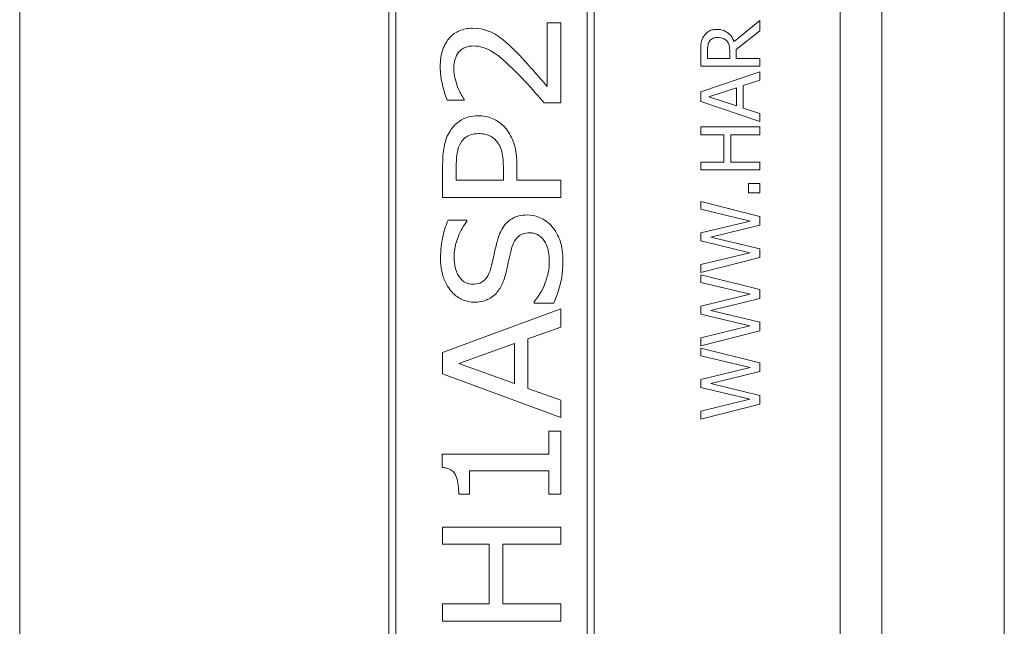
# Model space of a CAD drawing. Units: inches. Extents: x 0.1 to 10.9, y 0.1 to 8.4.
# Drawn here: x 7.6 to 7.8, y 4.6 to 4.7 of the extents above; entities that cross this region are included whole.
import ezdxf

# ---------------------------------------------------------------- set-up
doc = ezdxf.new("R2010")
doc.units = ezdxf.units.IN
doc.header["$MEASUREMENT"] = 0
doc.layers.add('Visible (ANSI)', color=7, linetype='Continuous', lineweight=5)
doc.layers.add('Visible Narrow (ANSI)', color=7, linetype='Continuous', lineweight=5)

msp = doc.modelspace()

# ---------------------------------------------------------------- linework, layer by layer
at = {"layer": 'Visible (ANSI)'}
for p, q in [((7.77995, 4.912789), (7.77995, 4.379367)), ((7.615888, 4.837484), (7.615888, 4.454672)), ((7.752606, 4.454672), (7.752606, 4.837484)), ((7.677411, 4.823812), (7.677411, 4.468344)), ((7.711591, 4.468344), (7.711591, 4.823812)), ((7.678573, 4.469506), (7.678573, 4.82265)), ((7.710429, 4.82265), (7.710429, 4.469506)), ((7.706054, 4.67668), (7.703772, 4.67668)), ((7.703772, 4.67668), (7.703772, 4.66607)), ((7.706054, 4.663358), (7.706054, 4.67668)), ((7.739208, 4.67707), (7.734924, 4.673568)), ((7.739208, 4.675371), (7.739208, 4.67707)), ((7.735291, 4.67226), (7.739208, 4.675371)), ((7.729364, 4.671989), (7.729364, 4.669452)), ((7.730497, 4.670761), (7.730497, 4.672061)), ((7.734198, 4.671909), (7.734198, 4.670761)), ((7.735291, 4.670761), (7.735291, 4.67226)), ((7.729364, 4.669452), (7.739208, 4.669452)), ((7.734198, 4.670761), (7.730497, 4.670761)), ((7.739208, 4.670761), (7.735291, 4.670761)), ((7.739208, 4.669452), (7.739208, 4.670761)), ((7.739208, 4.668519), (7.729364, 4.6652)), ((7.739208, 4.667139), (7.739208, 4.668519)), ((7.736456, 4.666245), (7.739208, 4.667139)), ((7.736456, 4.662488), (7.736456, 4.666245)), ((7.729364, 4.6652), (7.729364, 4.663589)), ((7.730704, 4.664363), (7.735339, 4.665887)), ((7.735339, 4.662847), (7.730704, 4.664363)), ((7.735339, 4.665887), (7.735339, 4.662847)), ((7.687132, 4.663805), (7.68994, 4.663805)), ((7.68994, 4.663805), (7.68994, 4.663964)), ((7.703262, 4.663358), (7.706054, 4.663358)), ((7.729364, 4.663589), (7.739208, 4.660271)), ((7.739208, 4.661595), (7.736456, 4.662488)), ((7.739208, 4.660271), (7.739208, 4.661595)), ((7.739208, 4.659337), (7.729364, 4.659337)), ((7.729364, 4.659337), (7.729364, 4.658029)), ((7.729364, 4.658029), (7.733225, 4.658029)), ((7.733225, 4.658029), (7.733225, 4.653498)), ((7.73439, 4.658029), (7.739208, 4.658029)), ((7.73439, 4.653498), (7.73439, 4.658029)), ((7.739208, 4.658029), (7.739208, 4.659337)), ((7.686366, 4.65302), (7.686366, 4.647595)), ((7.688632, 4.650467), (7.688632, 4.652844)), ((7.698715, 4.650467), (7.698715, 4.652908)), ((7.733225, 4.653498), (7.729364, 4.653498)), ((7.729364, 4.653498), (7.729364, 4.65219)), ((7.739208, 4.653498), (7.73439, 4.653498)), ((7.739208, 4.65219), (7.739208, 4.653498)), ((7.696481, 4.652429), (7.696481, 4.650467)), ((7.729364, 4.65219), (7.739208, 4.65219)), ((7.696481, 4.650467), (7.688632, 4.650467)), ((7.706054, 4.650467), (7.698715, 4.650467)), ((7.706054, 4.647595), (7.706054, 4.650467)), ((7.739208, 4.649924), (7.737325, 4.649924)), ((7.737325, 4.649924), (7.737325, 4.648345)), ((7.739208, 4.648345), (7.739208, 4.649924)), ((7.737325, 4.648345), (7.739208, 4.648345)), ((7.686366, 4.647595), (7.706054, 4.647595)), ((7.739208, 4.644444), (7.729364, 4.646917)), ((7.729364, 4.646917), (7.729364, 4.645633)), ((7.729364, 4.645633), (7.73762, 4.643662)), ((7.690418, 4.64383), (7.687291, 4.64383)), ((7.690418, 4.643607), (7.690418, 4.64383)), ((7.73762, 4.643662), (7.729364, 4.641684)), ((7.731039, 4.640974), (7.739208, 4.642976)), ((7.739208, 4.642976), (7.739208, 4.644444)), ((7.729364, 4.641684), (7.729364, 4.640352)), ((7.729364, 4.640352), (7.737525, 4.638389)), ((7.739208, 4.639028), (7.731039, 4.640974)), ((7.737525, 4.638389), (7.729364, 4.636411)), ((7.739208, 4.637576), (7.739208, 4.639028)), ((7.729364, 4.635063), (7.739208, 4.637576)), ((7.729364, 4.636411), (7.729364, 4.635063)), ((7.739208, 4.632239), (7.729364, 4.634712)), ((7.729364, 4.634712), (7.729364, 4.633428)), ((7.729364, 4.633428), (7.73762, 4.631457)), ((7.739208, 4.630771), (7.739208, 4.632239)), ((7.701586, 4.630189), (7.701586, 4.629982)), ((7.701586, 4.629982), (7.704873, 4.629982)), ((7.73762, 4.631457), (7.729364, 4.629479)), ((7.731039, 4.628769), (7.739208, 4.630771)), ((7.706054, 4.629009), (7.686366, 4.621733)), ((7.706054, 4.625977), (7.706054, 4.629009)), ((7.729364, 4.629479), (7.729364, 4.628147)), ((7.739208, 4.626823), (7.731039, 4.628769)), ((7.729364, 4.628147), (7.737525, 4.626184)), ((7.739208, 4.625371), (7.739208, 4.626823)), ((7.700549, 4.624015), (7.706054, 4.625977)), ((7.737525, 4.626184), (7.729364, 4.624206)), ((7.729364, 4.622858), (7.739208, 4.625371)), ((7.700549, 4.615783), (7.700549, 4.624015)), ((7.729364, 4.624206), (7.729364, 4.622858)), ((7.686366, 4.621733), (7.686366, 4.618192)), ((7.689046, 4.619899), (7.698316, 4.623233)), ((7.698316, 4.623233), (7.698316, 4.61658)), ((7.739208, 4.620034), (7.729364, 4.622507)), ((7.729364, 4.622507), (7.729364, 4.621223)), ((7.729364, 4.621223), (7.73762, 4.619252)), ((7.739208, 4.618566), (7.739208, 4.620034)), ((7.698316, 4.61658), (7.689046, 4.619899)), ((7.73762, 4.619252), (7.729364, 4.617274)), ((7.731039, 4.616564), (7.739208, 4.618566)), ((7.686366, 4.618192), (7.706054, 4.610916)), ((7.729364, 4.617274), (7.729364, 4.615942)), ((7.706054, 4.61382), (7.700549, 4.615783)), ((7.729364, 4.615942), (7.737525, 4.613979)), ((7.739208, 4.614618), (7.731039, 4.616564)), ((7.706054, 4.610916), (7.706054, 4.61382)), ((7.737525, 4.613979), (7.729364, 4.612001)), ((7.739208, 4.613166), (7.739208, 4.614618)), ((7.729364, 4.610653), (7.739208, 4.613166)), ((7.729364, 4.612001), (7.729364, 4.610653)), ((7.706054, 4.608667), (7.704043, 4.608667)), ((7.704043, 4.608667), (7.704043, 4.604838)), ((7.706054, 4.598137), (7.706054, 4.608667)), ((7.704043, 4.604838), (7.686302, 4.604838)), ((7.686302, 4.604838), (7.686302, 4.602588)), ((7.690849, 4.598137), (7.690849, 4.602046)), ((7.690849, 4.602046), (7.704043, 4.602046)), ((7.704043, 4.602046), (7.704043, 4.598137)), ((7.689046, 4.598137), (7.690849, 4.598137)), ((7.704043, 4.598137), (7.706054, 4.598137)), ((7.706054, 4.592665), (7.686366, 4.592665)), ((7.686366, 4.592665), (7.686366, 4.589793)), ((7.706054, 4.589793), (7.706054, 4.592665)), ((7.686366, 4.589793), (7.694088, 4.589793)), ((7.694088, 4.589793), (7.694088, 4.579854)), ((7.696417, 4.579854), (7.696417, 4.589793)), ((7.696417, 4.589793), (7.706054, 4.589793)), ((7.694088, 4.579854), (7.686366, 4.579854)), ((7.686366, 4.579854), (7.686366, 4.576982)), ((7.706054, 4.579854), (7.696417, 4.579854)), ((7.706054, 4.576982), (7.706054, 4.579854)), ((7.686366, 4.576982), (7.706054, 4.576982))]:
    msp.add_line(p, q, dxfattribs=at)
for points, knots in [([(7.69136, 4.675786), (7.690962, 4.675786), (7.690563, 4.675753), (7.689809, 4.675607), (7.689455, 4.675501), (7.688542, 4.675101), (7.688042, 4.674744), (7.687257, 4.673922), (7.686807, 4.673349), (7.686085, 4.671474), (7.685951, 4.670394), (7.685951, 4.669341)], [-0.16083991, -0.16083991, -0.16083991, -0.16083991, -0.13489104, -0.13489104, -0.11073986, -0.11073986, -0.0699447, -0.0699447, -0.03667825, -0.03667825, 0, 0, 0, 0]), ([(7.6953, 4.67467), (7.694738, 4.675027), (7.694135, 4.675298), (7.693152, 4.675596), (7.69244, 4.675786), (7.69136, 4.675786)], [-0.10695212, -0.10695212, -0.10695212, -0.10695212, -0.03762115, -0.03762115, 0, 0, 0, 0]), ([(7.698667, 4.671782), (7.698135, 4.672335), (7.697582, 4.672868), (7.696758, 4.673599), (7.696136, 4.674143), (7.6953, 4.67467)], [-0.11354033, -0.11354033, -0.11354033, -0.11354033, -0.03439653, -0.03439653, 0, 0, 0, 0]), ([(7.729883, 4.674494), (7.729774, 4.674326), (7.729681, 4.674149), (7.729538, 4.673782), (7.729487, 4.673596), (7.729381, 4.672938), (7.729364, 4.672462), (7.729364, 4.671989)], [-0.03019676, -0.03019676, -0.03019676, -0.03019676, -0.023224087, -0.023224087, -0.016475515, -0.016475515, 0, 0, 0, 0]), ([(7.732036, 4.675611), (7.731761, 4.675611), (7.731482, 4.675582), (7.731028, 4.675455), (7.73081, 4.675369), (7.730291, 4.675014), (7.730064, 4.674775), (7.729883, 4.674494)], [-0.036255538, -0.036255538, -0.036255538, -0.036255538, -0.021900586, -0.021900586, -0.01167159, -0.01167159, 0, 0, 0, 0]), ([(7.730832, 4.673624), (7.730907, 4.673735), (7.730995, 4.673835), (7.731217, 4.674018), (7.731333, 4.674077), (7.731655, 4.67421), (7.731897, 4.674247), (7.73214, 4.674247)], [-0.015305968, -0.015305968, -0.015305968, -0.015305968, -0.012132186, -0.012132186, -0.008466814, -0.008466814, 0, 0, 0, 0]), ([(7.734924, 4.673568), (7.734834, 4.673811), (7.734721, 4.674044), (7.734447, 4.67447), (7.734293, 4.674659), (7.733764, 4.675165), (7.733432, 4.67532), (7.732872, 4.675548), (7.732456, 4.675611), (7.732036, 4.675611)], [-0.02775245, -0.02775245, -0.02775245, -0.02775245, -0.024316898, -0.024316898, -0.021049142, -0.021049142, -0.014613255, -0.014613255, 0, 0, 0, 0]), ([(7.73214, 4.674247), (7.732325, 4.674247), (7.732512, 4.674233), (7.732877, 4.674167), (7.73303, 4.674118), (7.733361, 4.673972), (7.733537, 4.673848), (7.733688, 4.673688)], [-0.017568025, -0.017568025, -0.017568025, -0.017568025, -0.012621985, -0.012621985, -0.007646294, -0.007646294, 0, 0, 0, 0]), ([(7.68903, 4.671782), (7.689172, 4.671958), (7.689335, 4.672112), (7.689747, 4.672415), (7.689972, 4.672524), (7.690562, 4.672768), (7.691034, 4.672835), (7.691503, 4.672835)], [-0.026877044, -0.026877044, -0.026877044, -0.026877044, -0.022224932, -0.022224932, -0.016342191, -0.016342191, 0, 0, 0, 0]), ([(7.691503, 4.672835), (7.692033, 4.672835), (7.692551, 4.672759), (7.693591, 4.672453), (7.694093, 4.672221), (7.695743, 4.671218), (7.697221, 4.669869), (7.698523, 4.668575)], [-0.11424703, -0.11424703, -0.11424703, -0.11424703, -0.08966937, -0.08966937, -0.06393478, -0.06393478, 0, 0, 0, 0]), ([(7.730497, 4.672061), (7.730497, 4.672281), (7.730506, 4.672688), (7.730633, 4.67324), (7.730712, 4.673442), (7.730832, 4.673624)], [-0.019740282, -0.019740282, -0.019740282, -0.019740282, -0.007587224, -0.007587224, 0, 0, 0, 0]), ([(7.733688, 4.673688), (7.733791, 4.673585), (7.733877, 4.67347), (7.734045, 4.673158), (7.734084, 4.672994), (7.734172, 4.672596), (7.734198, 4.672247), (7.734198, 4.671909)], [-0.015855561, -0.015855561, -0.015855561, -0.015855561, -0.014181661, -0.014181661, -0.011775017, -0.011775017, 0, 0, 0, 0]), ([(7.688233, 4.669133), (7.688233, 4.669761), (7.688325, 4.670246), (7.688565, 4.671041), (7.688758, 4.671433), (7.68903, 4.671782)], [-0.028935635, -0.028935635, -0.028935635, -0.028935635, -0.015411822, -0.015411822, 0, 0, 0, 0]), ([(7.703772, 4.66607), (7.703074, 4.6669), (7.702175, 4.667943), (7.701002, 4.669296), (7.700013, 4.670436), (7.698667, 4.671782)], [-0.16459384, -0.16459384, -0.16459384, -0.16459384, -0.06631528, -0.06631528, 0, 0, 0, 0]), ([(7.685951, 4.669341), (7.685951, 4.668318), (7.6861, 4.667295), (7.686444, 4.665882), (7.68674, 4.664683), (7.687132, 4.663805)], [-0.11286395, -0.11286395, -0.11286395, -0.11286395, -0.03351938, -0.03351938, 0, 0, 0, 0]), ([(7.688855, 4.666054), (7.688671, 4.666552), (7.688523, 4.66706), (7.688353, 4.667827), (7.688233, 4.668402), (7.688233, 4.669133)], [-0.078508474, -0.078508474, -0.078508474, -0.078508474, -0.025493774, -0.025493774, 0, 0, 0, 0]), ([(7.698523, 4.668575), (7.699336, 4.667762), (7.700126, 4.666927), (7.701374, 4.665532), (7.702178, 4.664625), (7.703262, 4.663358)], [-0.15046927, -0.15046927, -0.15046927, -0.15046927, -0.05806467, -0.05806467, 0, 0, 0, 0]), ([(7.68994, 4.663964), (7.68976, 4.664247), (7.68956, 4.664592), (7.689313, 4.665032), (7.689076, 4.665454), (7.688855, 4.666054)], [-0.06507644, -0.06507644, -0.06507644, -0.06507644, -0.02227047, -0.02227047, 0, 0, 0, 0]), ([(7.692301, 4.66122), (7.691703, 4.66122), (7.691101, 4.661153), (7.690151, 4.660872), (7.689648, 4.660675), (7.688481, 4.659839), (7.687989, 4.659289), (7.687595, 4.658651)], [-0.086561079, -0.086561079, -0.086561079, -0.086561079, -0.050012047, -0.050012047, -0.026103498, -0.026103498, 0, 0, 0, 0]), ([(7.696673, 4.659338), (7.696395, 4.659643), (7.696087, 4.659913), (7.695389, 4.660399), (7.695012, 4.660599), (7.693888, 4.661069), (7.69311, 4.66122), (7.692301, 4.66122)], [-0.055923681, -0.055923681, -0.055923681, -0.055923681, -0.042448984, -0.042448984, -0.028167293, -0.028167293, 0, 0, 0, 0]), ([(7.687595, 4.658651), (7.687131, 4.657928), (7.686832, 4.657123), (7.686508, 4.655601), (7.686366, 4.654592), (7.686366, 4.65302)], [-0.12228683, -0.12228683, -0.12228683, -0.12228683, -0.054764, -0.054764, 0, 0, 0, 0]), ([(7.689381, 4.656689), (7.689559, 4.656979), (7.689772, 4.65724), (7.690278, 4.657678), (7.690555, 4.657844), (7.691341, 4.658162), (7.691861, 4.658237), (7.692381, 4.658237)], [-0.041301429, -0.041301429, -0.041301429, -0.041301429, -0.02952462, -0.02952462, -0.018099634, -0.018099634, 0, 0, 0, 0]), ([(7.692381, 4.658237), (7.692697, 4.658237), (7.693017, 4.658212), (7.693644, 4.658092), (7.693905, 4.658003), (7.694579, 4.657692), (7.694966, 4.657386), (7.6953, 4.657024)], [-0.034374519, -0.034374519, -0.034374519, -0.034374519, -0.025842175, -0.025842175, -0.017177498, -0.017177498, 0, 0, 0, 0]), ([(7.698715, 4.652908), (7.698715, 4.655076), (7.698368, 4.656253), (7.697797, 4.657801), (7.697318, 4.658621), (7.696673, 4.659338)], [-0.057454127, -0.057454127, -0.057454127, -0.057454127, -0.033597672, -0.033597672, 0, 0, 0, 0]), ([(7.688632, 4.652844), (7.688632, 4.654014), (7.688723, 4.654717), (7.688917, 4.655701), (7.689097, 4.656219), (7.689381, 4.656689)], [-0.03493763, -0.03493763, -0.03493763, -0.03493763, -0.019124005, -0.019124005, 0, 0, 0, 0]), ([(7.6953, 4.657024), (7.695527, 4.656782), (7.695714, 4.656513), (7.696078, 4.655811), (7.696178, 4.655439), (7.696421, 4.654418), (7.696481, 4.653404), (7.696481, 4.652429)], [-0.048366213, -0.048366213, -0.048366213, -0.048366213, -0.042325278, -0.042325278, -0.033966519, -0.033966519, 0, 0, 0, 0]), ([(7.700438, 4.644676), (7.699965, 4.644676), (7.699495, 4.644624), (7.698611, 4.644392), (7.698207, 4.644223), (7.697213, 4.643609), (7.696816, 4.643148), (7.696051, 4.642081), (7.69571, 4.641225), (7.695476, 4.640384)], [-0.064856829, -0.064856829, -0.064856829, -0.064856829, -0.054937985, -0.054937985, -0.045664221, -0.045664221, -0.030411679, -0.030411679, 0, 0, 0, 0]), ([(7.704618, 4.642713), (7.704327, 4.643058), (7.703998, 4.643363), (7.703211, 4.643928), (7.702793, 4.644136), (7.701797, 4.644538), (7.70113, 4.644676), (7.700438, 4.644676)], [-0.049063548, -0.049063548, -0.049063548, -0.049063548, -0.03744648, -0.03744648, -0.024116152, -0.024116152, 0, 0, 0, 0]), ([(7.687291, 4.64383), (7.686858, 4.642874), (7.68655, 4.641868), (7.686199, 4.64013), (7.686015, 4.638977), (7.686015, 4.6374)], [-0.13469033, -0.13469033, -0.13469033, -0.13469033, -0.05490526, -0.05490526, 0, 0, 0, 0]), ([(7.688281, 4.637592), (7.688281, 4.639275), (7.688713, 4.640478), (7.689349, 4.642022), (7.689813, 4.642889), (7.690418, 4.643607)], [-0.05824288, -0.05824288, -0.05824288, -0.05824288, -0.032730574, -0.032730574, 0, 0, 0, 0]), ([(7.697837, 4.639012), (7.697935, 4.639385), (7.698063, 4.639762), (7.698389, 4.640416), (7.698583, 4.64071), (7.699044, 4.641165), (7.699306, 4.641346), (7.700019, 4.641633), (7.700436, 4.641692), (7.700853, 4.641692)], [-0.056407017, -0.056407017, -0.056407017, -0.056407017, -0.040770608, -0.040770608, -0.026750743, -0.026750743, -0.01450774, -0.01450774, 0, 0, 0, 0]), ([(7.700853, 4.641692), (7.701083, 4.641692), (7.701313, 4.64167), (7.701753, 4.641573), (7.701959, 4.641502), (7.702501, 4.641234), (7.702796, 4.640995), (7.703429, 4.640273), (7.703649, 4.639801), (7.704057, 4.638597), (7.704139, 4.637704), (7.704139, 4.636874)], [-0.066266416, -0.066266416, -0.066266416, -0.066266416, -0.060152622, -0.060152622, -0.054338637, -0.054338637, -0.044145754, -0.044145754, -0.028912687, -0.028912687, 0, 0, 0, 0]), ([(7.706405, 4.637081), (7.706405, 4.638236), (7.706285, 4.639384), (7.705785, 4.640806), (7.705433, 4.641732), (7.704618, 4.642713)], [-0.14168127, -0.14168127, -0.14168127, -0.14168127, -0.04441629, -0.04441629, 0, 0, 0, 0]), ([(7.695476, 4.640384), (7.695287, 4.639691), (7.695102, 4.638888), (7.694898, 4.637954), (7.694664, 4.636879), (7.694439, 4.635965)], [-0.12960924, -0.12960924, -0.12960924, -0.12960924, -0.03279991, -0.03279991, 0, 0, 0, 0]), ([(7.696944, 4.635119), (7.697094, 4.635771), (7.697267, 4.636534), (7.697535, 4.637803), (7.697681, 4.638409), (7.697837, 4.639012)], [-0.045159933, -0.045159933, -0.045159933, -0.045159933, -0.021702873, -0.021702873, 0, 0, 0, 0]), ([(7.686015, 4.6374), (7.686015, 4.636694), (7.686075, 4.635985), (7.686349, 4.634662), (7.686547, 4.63405), (7.687285, 4.632526), (7.687844, 4.631894), (7.688687, 4.63109), (7.689193, 4.630743), (7.690366, 4.630254), (7.690997, 4.630141), (7.691647, 4.630141)], [-0.0876822, -0.0876822, -0.0876822, -0.0876822, -0.074897628, -0.074897628, -0.063233862, -0.063233862, -0.044260801, -0.044260801, -0.022651194, -0.022651194, 0, 0, 0, 0]), ([(7.691376, 4.633125), (7.691187, 4.633125), (7.690999, 4.633142), (7.690638, 4.633216), (7.690466, 4.63327), (7.68998, 4.633488), (7.689703, 4.633696), (7.689211, 4.63422), (7.688901, 4.634644), (7.688381, 4.635994), (7.688281, 4.636803), (7.688281, 4.637592)], [-0.095218516, -0.095218516, -0.095218516, -0.095218516, -0.083478808, -0.083478808, -0.07222313, -0.07222313, -0.050349094, -0.050349094, -0.027489368, -0.027489368, 0, 0, 0, 0]), ([(7.704139, 4.636874), (7.704139, 4.635684), (7.703885, 4.634519), (7.703186, 4.632646), (7.702651, 4.631436), (7.701586, 4.630189)], [-0.14115756, -0.14115756, -0.14115756, -0.14115756, -0.05711338, -0.05711338, 0, 0, 0, 0]), ([(7.704873, 4.629982), (7.705313, 4.630984), (7.705671, 4.632021), (7.706084, 4.633542), (7.706405, 4.634771), (7.706405, 4.637081)], [-0.26336814, -0.26336814, -0.26336814, -0.26336814, -0.08047579, -0.08047579, 0, 0, 0, 0]), ([(7.694439, 4.635965), (7.694338, 4.635548), (7.6942, 4.635132), (7.69384, 4.634423), (7.693633, 4.634118), (7.693232, 4.633722), (7.692977, 4.633499), (7.692193, 4.633183), (7.691784, 4.633125), (7.691376, 4.633125)], [-0.09065905, -0.09065905, -0.09065905, -0.09065905, -0.057659539, -0.057659539, -0.029431625, -0.029431625, -0.014238285, -0.014238285, 0, 0, 0, 0]), ([(7.695205, 4.631545), (7.695647, 4.632009), (7.695998, 4.632535), (7.696401, 4.633412), (7.696686, 4.634057), (7.696944, 4.635119)], [-0.11317658, -0.11317658, -0.11317658, -0.11317658, -0.03808402, -0.03808402, 0, 0, 0, 0]), ([(7.691647, 4.630141), (7.692015, 4.630141), (7.692385, 4.63017), (7.693206, 4.630321), (7.693525, 4.630445), (7.694273, 4.630764), (7.694774, 4.631104), (7.695205, 4.631545)], [-0.033700198, -0.033700198, -0.033700198, -0.033700198, -0.02831865, -0.02831865, -0.021488972, -0.021488972, 0, 0, 0, 0]), ([(7.686302, 4.602588), (7.686545, 4.602569), (7.686788, 4.602532), (7.687231, 4.602415), (7.687433, 4.602341), (7.687855, 4.602116), (7.688061, 4.601957), (7.688345, 4.601625), (7.688524, 4.601381), (7.68895, 4.600168), (7.689046, 4.599186), (7.689046, 4.598137)], [-0.15194855, -0.15194855, -0.15194855, -0.15194855, -0.12055813, -0.12055813, -0.09290637, -0.09290637, -0.05880582, -0.05880582, -0.03654409, -0.03654409, 0, 0, 0, 0])]:
    msp.add_open_spline(points, degree=3, knots=knots, dxfattribs=at)
at = {"layer": 'Visible Narrow (ANSI)'}
msp.add_line((7.759552, 4.222295), (7.759552, 5.069861), dxfattribs=at)

doc.saveas('drawing.dxf')
